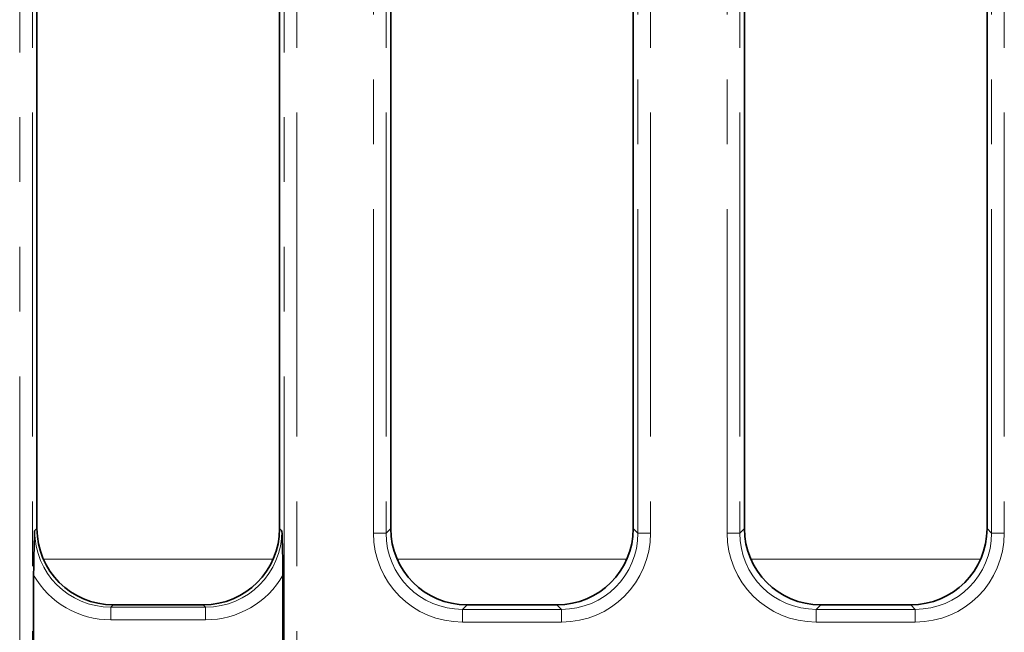
# Model space of a CAD drawing. Units: millimetres. Extents: x 32 to 8665, y -24 to 2297.
# Drawn here: x 318 to 395, y 834 to 882 of the extents above; entities that cross this region are included whole.
import ezdxf

# ---------------------------------------------------------------- set-up
doc = ezdxf.new("R2010")
doc.units = ezdxf.units.MM
doc.header["$LTSCALE"] = 4
doc.linetypes.add('PHANTOM', pattern=[12.7, 6.35, -1.27, 1.27, -1.27, 1.27, -1.27])

msp = doc.modelspace()

# ---------------------------------------------------------------- linework, layer by layer
at = {"color": 8, "linetype": 'PHANTOM', "lineweight": 18}
for p, q in [((318.018, 829.001), (318.018, 925.881)), ((319.014, 925.881), (319.014, 829.001)), ((338.729, 829.001), (338.729, 925.881)), ((339.725, 925.881), (339.725, 829.001)), ((345.718, 842.121), (345.718, 925.881)), ((346.714, 925.881), (346.714, 842.121)), ((366.429, 842.121), (366.429, 925.881)), ((367.425, 925.881), (367.425, 842.121)), ((373.418, 842.121), (373.418, 925.881)), ((374.414, 925.881), (374.414, 842.121)), ((394.129, 842.121), (394.129, 925.881)), ((395.125, 925.881), (395.125, 842.121)), ((319.189, 842.296), (319.372, 842.478)), ((338.372, 842.478), (338.554, 842.296)), ((345.718, 842.121), (346.714, 842.121)), ((346.714, 842.121), (347.072, 842.478)), ((366.072, 842.478), (366.429, 842.121)), ((366.429, 842.121), (367.425, 842.121)), ((373.418, 842.121), (374.414, 842.121)), ((374.414, 842.121), (374.772, 842.478)), ((393.772, 842.478), (394.129, 842.121)), ((394.129, 842.121), (395.125, 842.121)), ((337.873, 840.083), (319.87, 840.083)), ((365.573, 840.083), (347.57, 840.083)), ((393.273, 840.083), (375.27, 840.083)), ((325.349, 836.501), (325.166, 836.318)), ((325.166, 835.322), (325.166, 836.318)), ((325.166, 836.318), (332.577, 836.318)), ((332.577, 836.318), (332.394, 836.501)), ((332.577, 835.322), (332.577, 836.318)), ((353.049, 836.501), (352.691, 836.143)), ((352.691, 835.147), (352.691, 836.143)), ((352.691, 836.143), (360.452, 836.143)), ((360.452, 836.143), (360.094, 836.501)), ((360.452, 835.147), (360.452, 836.143)), ((380.749, 836.501), (380.391, 836.143)), ((380.391, 835.147), (380.391, 836.143)), ((380.391, 836.143), (388.152, 836.143)), ((388.152, 836.143), (387.794, 836.501)), ((388.152, 835.147), (388.152, 836.143)), ((332.577, 835.322), (325.166, 835.322)), ((360.452, 835.147), (352.691, 835.147)), ((388.152, 835.147), (380.391, 835.147))]:
    msp.add_line(p, q, dxfattribs=at)
at = {"color": 7, "linetype": 'Continuous', "lineweight": 35}
for p, q in [((319.372, 925.524), (319.372, 842.478)), ((338.372, 842.478), (338.372, 925.524)), ((347.072, 925.524), (347.072, 842.478)), ((366.072, 842.478), (366.072, 925.524)), ((374.772, 925.524), (374.772, 842.478)), ((393.772, 842.478), (393.772, 925.524)), ((319.109, 838.833), (319.109, 829.001)), ((338.634, 829.001), (338.634, 838.833)), ((325.349, 836.501), (332.394, 836.501)), ((353.049, 836.501), (360.094, 836.501)), ((380.749, 836.501), (387.794, 836.501))]:
    msp.add_line(p, q, dxfattribs=at)
at = {"color": 8, "linetype": 'PHANTOM', "lineweight": 18}
for centre, major_axis, ratio, start_param, end_param in [((325.219, 842.349), (4.286, 4.286), 0.989945, 2.359993, 3.923193), ((332.524, 842.349), (4.286, -4.286), 0.989945, 5.501585, 7.064785), ((352.745, 842.174), (-4.987, -4.987), 0.992433, 5.501585, 7.064785), ((352.745, 842.174), (4.286, 4.286), 0.989945, 2.359993, 3.923193), ((360.399, 842.174), (4.987, -4.987), 0.992433, 5.501585, 7.064785), ((360.399, 842.174), (4.286, -4.286), 0.989945, 5.501585, 7.064785), ((380.445, 842.174), (-4.987, -4.987), 0.992433, 5.501585, 7.064785), ((380.445, 842.174), (4.286, 4.286), 0.989945, 2.359993, 3.923193), ((388.099, 842.174), (4.987, -4.987), 0.992433, 5.501585, 7.064785), ((388.099, 842.174), (4.286, -4.286), 0.989945, 5.501585, 7.064785), ((325.219, 842.349), (-4.987, -4.987), 0.992433, 6.018003, 7.064785), ((332.524, 842.349), (4.987, -4.987), 0.992433, 5.501585, 6.548368)]:
    msp.add_ellipse(centre, major_axis=major_axis, ratio=ratio, start_param=start_param, end_param=end_param, dxfattribs=at)
at = {"color": 7, "linetype": 'Continuous', "lineweight": 35}
for centre, major_axis in [((325.394, 842.524), (-4.275, -4.275)), ((332.349, 842.524), (4.275, -4.275)), ((353.094, 842.524), (-4.275, -4.275)), ((360.049, 842.524), (4.275, -4.275)), ((380.794, 842.524), (-4.275, -4.275)), ((387.749, 842.524), (4.275, -4.275))]:
    msp.add_ellipse(centre, major_axis=major_axis, ratio=0.992433, start_param=5.501585, end_param=7.064785, dxfattribs=at)
for points, knots in [([(319.109, 838.833), (319.115, 839.414), (319.127, 840.605), (319.169, 841.719), (319.189, 842.291), (319.189, 842.296)], [0, 0, 0, 0, 0.485288, 0.995675, 1, 1, 1, 1]), ([(338.554, 842.296), (338.554, 842.291), (338.574, 841.719), (338.616, 840.605), (338.628, 839.414), (338.634, 838.833)], [0, 0, 0, 0, 0.004325, 0.514712, 1, 1, 1, 1])]:
    msp.add_open_spline(points, degree=3, knots=knots, dxfattribs=at)

doc.saveas('drawing.dxf')
